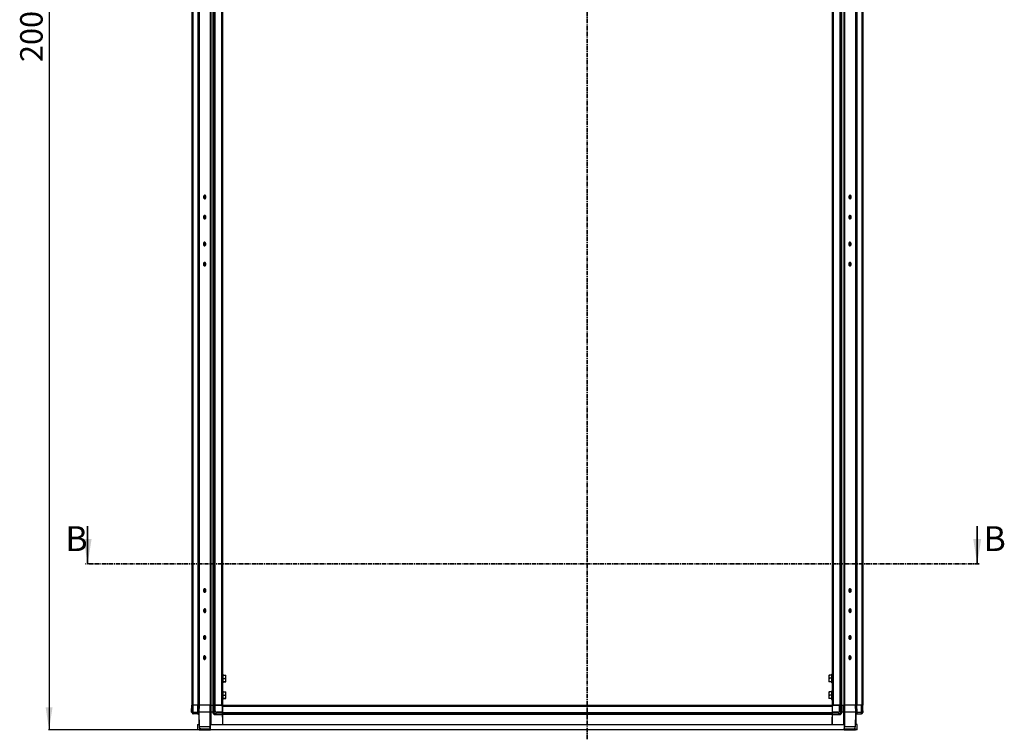
# Model space of a CAD drawing. Units: millimetres. Extents: x -3140 to 3439, y -2690 to 3214.
# Drawn here: x -1885 to -418, y -718 to 343 of the extents above; entities that cross this region are included whole.
import ezdxf

# ---------------------------------------------------------------- set-up
doc = ezdxf.new("R2010")
doc.units = ezdxf.units.MM
doc.linetypes.add('CENTER', pattern=[10.16, 6.35, -1.27, 1.27, -1.27])
doc.layers.add('OSNOVA', color=5, linetype='Continuous')
doc.styles.add('SLDTEXTSTYLE0', font='TXT', dxfattribs={"width": 0.7})
doc.dimstyles.new('SLDDIMSTYLE1', dxfattribs={"dimtxt": 33.5, "dimasz": 33.5, "dimexe": 0, "dimexo": 0.0625, "dimgap": 8.375, "dimtad": 2, "dimdec": 0, "dimrnd": 1e-09, "dimzin": 12, "dimdsep": 46, "dimtxsty": 'SLDTEXTSTYLE0', "dimsah": 1, "dimcen": 0.09, "dimadec": 0, "dimazin": 3, "dimtfac": 1, "dimtdec": 3, "dimtofl": 0, "dimtmove": 0, "dimatfit": 3, "dimfxl": 0, "dimfrac": 2, "dimtolj": 1, "dimtzin": 12, "dimarcsym": 0})

# ---------------------------------------------------------------- blocks, each defined once
blk = doc.blocks.new('_D_2')
at = {"layer": 'OSNOVA'}
for p, q in [((-1599.6, 1288.5), (-1842.1, 1288.5)), ((-1841.1, 1288.5), (-1841.1, -714.3)), ((-1600.5, -714.3), (-1842.1, -714.3))]:
    blk.add_line(p, q, dxfattribs=at)
for points in [[(-1841.1, 1288.5), (-1846.2, 1255), (-1835.9, 1255)], [(-1841.1, -714.3), (-1835.9, -680.8), (-1846.2, -680.8)]]:
    blk.add_solid(points, dxfattribs=at)
at = {"layer": 'OSNOVA', "insert": (-1884.2, 280.1), "char_height": 33.5, "attachment_point": 1, "rotation": 90, "style": 'SLDTEXTSTYLE0'}
blk.add_mtext('2003', dxfattribs=at)

msp = doc.modelspace()

# ---------------------------------------------------------------- linework, layer by layer
at = {"color": 7, "linetype": 'CENTER', "lineweight": 35}
for p, q in [((-1039.643, 1401.449), (-1039.643, -787.888)), ((-455.276, -467.364), (-1786.657, -467.364))]:
    msp.add_line(p, q, dxfattribs=at)
at = {"color": 7, "linetype": 'Continuous', "lineweight": 25}
for p, q in [((-1628.55, 1251.582), (-1628.55, -677.418)), ((-1626.91, 1251.582), (-1626.91, -677.418)), ((-1619.35, 1251.582), (-1619.35, -677.418)), ((-1618.05, 1251.582), (-1618.05, -677.418)), ((-1617.623, 1251.582), (-1617.623, -677.418)), ((-1600.876, 1251.582), (-1600.876, -677.418)), ((-1599.847, 1251.582), (-1599.847, -677.418)), ((-1596.85, 1251.582), (-1596.85, -677.418)), ((-1595.55, 1251.582), (-1595.55, -677.418)), ((-1593.91, 1251.582), (-1593.91, -677.418)), ((-1584.19, 1251.582), (-1584.19, -677.418)), ((-1582.55, 1251.582), (-1582.55, -677.418)), ((-674.55, 1251.582), (-674.55, -677.418)), ((-672.91, 1251.582), (-672.91, -677.418)), ((-663.19, 1251.582), (-663.19, -677.418)), ((-661.55, 1251.582), (-661.55, -677.418)), ((-660.25, 1251.582), (-660.25, -677.418)), ((-657.253, 1251.582), (-657.253, -677.418)), ((-656.223, 1251.582), (-656.223, -677.418)), ((-639.476, 1251.582), (-639.476, -677.418)), ((-639.05, 1251.582), (-639.05, -677.418)), ((-637.75, 1251.582), (-637.75, -677.418)), ((-630.19, 1251.582), (-630.19, -677.418)), ((-628.55, 1251.582), (-628.55, -677.418)), ((-1610.023, 79.832), (-1607.416, 79.832)), ((-649.684, 79.832), (-647.076, 79.832)), ((-1610.023, -20.168), (-1607.416, -20.168)), ((-649.684, -20.168), (-647.076, -20.168)), ((-1607.557, -505.668), (-1609.881, -505.668)), ((-647.218, -505.668), (-649.542, -505.668)), ((-1607.557, -605.668), (-1609.881, -605.668)), ((-647.218, -605.668), (-649.542, -605.668)), ((-1581.55, -632.874), (-1577.996, -632.874)), ((-1581.55, -637.829), (-1577.996, -637.829)), ((-1577.996, -642.873), (-1581.55, -642.873)), ((-1581.55, -642.963), (-1577.996, -642.963)), ((-1577.55, -635.352), (-1577.996, -632.874)), ((-1577.996, -632.874), (-1577.55, -632.919)), ((-1577.996, -637.829), (-1577.55, -635.352)), ((-1577.55, -640.351), (-1577.996, -637.829)), ((-1577.996, -642.873), (-1577.55, -640.351)), ((-1577.55, -642.918), (-1577.996, -642.873)), ((-1577.996, -642.963), (-1577.55, -642.918)), ((-1577.55, -635.352), (-1577.55, -632.919)), ((-1577.55, -640.351), (-1577.55, -635.352)), ((-1577.55, -642.918), (-1577.55, -640.351)), ((-679.103, -632.805), (-679.55, -635.244)), ((-679.55, -632.923), (-679.103, -632.805)), ((-679.547, -632.914), (-679.55, -632.918)), ((-679.55, -632.923), (-679.55, -635.244)), ((-679.55, -635.244), (-679.55, -640.24)), ((-679.55, -635.244), (-679.103, -637.683)), ((-679.103, -637.683), (-679.55, -640.24)), ((-679.55, -640.24), (-679.103, -642.797)), ((-679.55, -640.24), (-679.55, -642.914)), ((-679.103, -642.797), (-679.55, -642.914)), ((-679.55, -642.914), (-679.519, -642.922)), ((-679.55, -642.918), (-679.547, -642.923)), ((-675.55, -632.805), (-679.103, -632.805)), ((-675.55, -637.683), (-679.103, -637.683)), ((-675.55, -642.797), (-679.103, -642.797)), ((-674.55, -632.158), (-674.55, -632.123)), ((-1581.55, -657.874), (-1577.996, -657.874)), ((-1577.55, -660.352), (-1577.996, -657.874)), ((-1577.996, -657.874), (-1577.55, -657.919)), ((-1577.55, -660.352), (-1577.55, -657.919)), ((-679.103, -657.805), (-679.55, -660.244)), ((-679.55, -657.923), (-679.103, -657.805)), ((-679.547, -657.914), (-679.55, -657.918)), ((-679.55, -657.923), (-679.55, -660.244)), ((-675.55, -657.805), (-679.103, -657.805)), ((-674.55, -657.158), (-674.55, -657.123)), ((-1581.55, -662.829), (-1577.996, -662.829)), ((-1577.996, -667.873), (-1581.55, -667.873)), ((-1581.55, -667.963), (-1577.996, -667.963)), ((-1577.996, -662.829), (-1577.55, -660.352)), ((-1577.55, -665.351), (-1577.996, -662.829)), ((-1577.996, -667.873), (-1577.55, -665.351)), ((-1577.55, -667.918), (-1577.996, -667.873)), ((-1577.996, -667.963), (-1577.55, -667.918)), ((-1577.55, -665.351), (-1577.55, -660.352)), ((-1577.55, -667.918), (-1577.55, -665.351)), ((-679.55, -660.244), (-679.55, -665.24)), ((-679.55, -660.244), (-679.103, -662.683)), ((-679.103, -662.683), (-679.55, -665.24)), ((-679.55, -665.24), (-679.103, -667.797)), ((-679.55, -665.24), (-679.55, -667.914)), ((-679.103, -667.797), (-679.55, -667.914)), ((-679.55, -667.914), (-679.519, -667.922)), ((-679.55, -667.918), (-679.547, -667.923)), ((-675.55, -662.683), (-679.103, -662.683)), ((-675.55, -667.797), (-679.103, -667.797)), ((-1628.644, -688.199), (-1628.63, -686.596)), ((-1628.642, -688.297), (-1628.644, -688.199)), ((-1626.542, -690.416), (-1628.642, -688.297)), ((-1628.63, -686.596), (-1628.55, -677.418)), ((-1628.63, -686.596), (-1628.626, -686.192)), ((-1628.626, -686.192), (-1626.45, -688.387)), ((-1626.91, -677.418), (-1628.55, -677.418)), ((-1628.55, -688.391), (-1628.55, -688.778)), ((-1628.55, -688.778), (-1626.91, -690.418)), ((-1626.91, -677.418), (-1626.688, -677.418)), ((-1626.547, -677.418), (-1626.688, -677.418)), ((-1626.35, -677.418), (-1626.547, -677.418)), ((-1626.45, -688.387), (-1626.444, -688.246)), ((-1626.444, -688.194), (-1626.35, -677.418)), ((-1626.444, -688.199), (-1626.444, -688.194)), ((-1626.444, -688.199), (-1619.289, -688.199)), ((-1626.444, -688.238), (-1626.444, -688.199)), ((-1626.444, -690.418), (-1626.444, -688.246)), ((-1619.2, -677.418), (-1626.35, -677.418)), ((-1619.29, -688.231), (-1619.289, -688.199)), ((-1619.289, -688.199), (-1619.195, -677.418)), ((-1618.05, -677.418), (-1619.2, -677.418)), ((-1618.043, -689.066), (-1618.19, -688.918)), ((-1617.955, -677.418), (-1618.05, -688.238)), ((-1617.623, -677.418), (-1618.05, -677.418)), ((-1618.05, -688.238), (-1617.892, -706.318)), ((-1617.623, -677.418), (-1617.463, -677.418)), ((-1617.135, -677.418), (-1617.55, -677.418)), ((-1617.23, -688.238), (-1617.135, -677.418)), ((-1617.038, -710.143), (-1617.23, -688.238)), ((-1601.47, -688.238), (-1617.23, -688.238)), ((-1601.431, -677.418), (-1617.135, -677.418)), ((-1601.431, -677.418), (-1601.47, -688.238)), ((-1601.47, -688.238), (-1601.391, -710.143)), ((-1601.036, -677.418), (-1601.431, -677.418)), ((-1601.036, -677.418), (-1600.876, -677.418)), ((-1599.847, -677.418), (-1600.876, -677.418)), ((-1599.847, -677.418), (-1596.85, -677.418)), ((-1599.49, -688.238), (-1599.451, -677.418)), ((-1597.034, -688.238), (-1599.49, -688.238)), ((-1596.94, -677.418), (-1597.034, -688.199)), ((-1597.034, -688.238), (-1597.034, -688.199)), ((-1595.7, -677.418), (-1596.85, -677.418)), ((-1595.794, -688.194), (-1595.7, -677.418)), ((-1595.794, -688.194), (-1595.794, -688.199)), ((-1595.794, -688.199), (-1595.794, -688.238)), ((-1595.794, -688.238), (-1595.794, -688.246)), ((-1595.787, -688.387), (-1593.612, -686.173)), ((-1595.691, -677.418), (-1595.7, -677.418)), ((-1595.691, -677.418), (-1595.55, -677.418)), ((-1593.91, -677.418), (-1595.55, -677.418)), ((-1593.91, -677.418), (-1584.19, -677.418)), ((-1593.612, -686.173), (-1593.58, -686.58)), ((-1593.58, -686.58), (-1593.5, -677.418)), ((-1591.464, -688.277), (-1593.566, -690.416)), ((-1584.707, -677.418), (-1593.5, -677.418)), ((-1592.146, -688.199), (-1591.464, -688.277)), ((-1592.146, -688.199), (-1582.613, -688.199)), ((-1582.612, -688.238), (-1587.013, -688.238)), ((-1582.689, -679.418), (-1584.707, -677.418)), ((-1582.55, -677.418), (-1584.19, -677.418)), ((-1582.689, -679.418), (-1582.707, -677.418)), ((-1582.698, -678.418), (-1582.55, -678.418)), ((-1582.613, -688.199), (-1582.689, -679.418)), ((-1582.613, -688.199), (-1582.612, -688.238)), ((-1582.593, -690.418), (-1582.613, -688.199)), ((-1582.55, -677.418), (-674.55, -677.418)), ((-1582.55, -679.059), (-1582.55, -677.418)), ((-1582.55, -679.059), (-674.55, -679.059)), ((-1582.55, -679.059), (-1582.55, -688.778)), ((-1582.55, -688.778), (-674.55, -688.778)), ((-1582.55, -690.418), (-1582.55, -688.778)), ((-672.91, -677.418), (-674.55, -677.418)), ((-674.55, -677.418), (-674.55, -679.059)), ((-674.4, -678.318), (-674.55, -678.318)), ((-674.55, -679.059), (-674.55, -688.778)), ((-674.55, -688.778), (-674.55, -690.418)), ((-674.487, -688.218), (-674.506, -690.418)), ((-674.41, -679.418), (-674.487, -688.199)), ((-674.487, -688.199), (-664.889, -688.199)), ((-674.487, -688.199), (-674.487, -688.218)), ((-674.41, -679.418), (-672.393, -677.418)), ((-674.393, -677.418), (-674.41, -679.418)), ((-672.91, -677.418), (-663.19, -677.418)), ((-663.6, -677.418), (-672.393, -677.418)), ((-665.644, -688.297), (-664.889, -688.199)), ((-663.543, -690.416), (-665.644, -688.297)), ((-663.52, -686.596), (-663.6, -677.418)), ((-663.52, -686.596), (-663.488, -686.192)), ((-663.488, -686.192), (-661.312, -688.387)), ((-661.55, -677.418), (-663.19, -677.418)), ((-661.409, -677.418), (-661.55, -677.418)), ((-661.4, -677.418), (-661.409, -677.418)), ((-661.306, -688.194), (-661.4, -677.418)), ((-660.25, -677.418), (-661.4, -677.418)), ((-661.312, -688.387), (-661.306, -688.246)), ((-661.306, -688.199), (-661.306, -688.194)), ((-660.25, -677.418), (-657.253, -677.418)), ((-660.16, -677.418), (-660.066, -688.199)), ((-660.066, -688.238), (-660.066, -688.199)), ((-657.609, -688.238), (-660.066, -688.238)), ((-657.649, -677.418), (-657.609, -688.238)), ((-656.223, -677.418), (-657.253, -677.418)), ((-656.223, -677.418), (-656.063, -677.418)), ((-655.669, -677.418), (-656.063, -677.418)), ((-655.709, -710.143), (-655.63, -688.238)), ((-655.63, -688.238), (-655.669, -677.418)), ((-639.964, -677.418), (-655.669, -677.418)), ((-639.87, -688.238), (-655.63, -688.238)), ((-639.87, -688.238), (-640.061, -710.143)), ((-639.964, -677.418), (-639.87, -688.238)), ((-639.636, -677.418), (-639.964, -677.418)), ((-639.636, -677.418), (-639.476, -677.418)), ((-639.05, -677.418), (-639.476, -677.418)), ((-639.208, -706.318), (-639.05, -688.238)), ((-639.05, -688.238), (-639.144, -677.418)), ((-638.91, -688.918), (-639.057, -689.066)), ((-637.9, -677.418), (-639.05, -677.418)), ((-637.904, -677.418), (-637.81, -688.199)), ((-630.75, -677.418), (-637.9, -677.418)), ((-637.81, -688.199), (-637.81, -688.231)), ((-637.81, -688.199), (-630.656, -688.199)), ((-630.656, -688.194), (-630.75, -677.418)), ((-630.553, -677.418), (-630.75, -677.418)), ((-630.656, -688.194), (-630.656, -688.199)), ((-630.656, -688.218), (-630.656, -688.199)), ((-630.656, -688.238), (-630.656, -688.218)), ((-630.656, -688.238), (-630.656, -688.246)), ((-630.656, -690.418), (-630.656, -688.246)), ((-630.649, -688.387), (-628.474, -686.173)), ((-628.456, -688.277), (-630.559, -690.416)), ((-630.553, -677.418), (-630.412, -677.418)), ((-630.412, -677.418), (-630.19, -677.418)), ((-628.55, -677.418), (-630.19, -677.418)), ((-630.19, -690.418), (-628.55, -688.778)), ((-628.47, -686.58), (-628.55, -677.418)), ((-628.55, -688.391), (-628.457, -688.297)), ((-628.55, -688.372), (-628.55, -688.778)), ((-628.474, -686.173), (-628.47, -686.58)), ((-628.47, -686.58), (-628.456, -688.199)), ((-628.456, -688.199), (-628.456, -688.277)), ((-1626.91, -690.418), (-1626.444, -690.418)), ((-1619.26, -690.418), (-1626.444, -690.418)), ((-1619.35, -690.418), (-1618.05, -691.718)), ((-1618.05, -691.718), (-1618.05, -706.318)), ((-1593.566, -690.416), (-1593.594, -690.416)), ((-1593.594, -690.418), (-1593.594, -690.416)), ((-1593.594, -690.418), (-1582.593, -690.418)), ((-1593.594, -691.648), (-1582.583, -691.648)), ((-1582.55, -695.418), (-1582.645, -706.318)), ((-1582.583, -691.648), (-1582.593, -690.418)), ((-1582.55, -695.418), (-1582.583, -691.648)), ((-1582.55, -690.418), (-674.55, -690.418)), ((-1582.55, -691.718), (-1582.55, -690.418)), ((-674.55, -691.718), (-1582.55, -691.718)), ((-1582.55, -691.718), (-1582.55, -706.318)), ((-674.55, -690.418), (-674.55, -691.718)), ((-674.517, -691.648), (-674.55, -695.418)), ((-674.55, -691.718), (-674.55, -706.318)), ((-674.455, -706.318), (-674.55, -695.418)), ((-674.506, -690.418), (-674.517, -691.648)), ((-674.517, -691.648), (-663.506, -691.648)), ((-674.506, -690.418), (-663.506, -690.418)), ((-663.506, -690.416), (-663.543, -690.416)), ((-663.506, -690.418), (-663.506, -690.416)), ((-639.05, -691.718), (-637.75, -690.418)), ((-639.05, -691.718), (-639.05, -706.318)), ((-637.84, -690.418), (-630.656, -690.418)), ((-630.19, -690.418), (-630.656, -690.418)), ((-1620, -706.318), (-1620, -714.318)), ((-1620, -706.318), (-1617.633, -706.318)), ((-1617.6, -714.318), (-1620, -714.318)), ((-1617.6, -712.918), (-1617.6, -714.318)), ((-1617.6, -712.918), (-1601.4, -712.918)), ((-1617.6, -714.318), (-1601.4, -714.318)), ((-1601.391, -710.143), (-1617.038, -710.143)), ((-1616.2, -712.382), (-1616.2, -712.918)), ((-1601.4, -712.918), (-1600.5, -712.918)), ((-1601.4, -712.918), (-1601.4, -714.318)), ((-1601.4, -714.318), (-1600.5, -714.318)), ((-1600.5, -706.318), (-656.5, -706.318)), ((-1600.5, -714.318), (-1600.5, -706.318)), ((-656.5, -714.318), (-1600.5, -714.318)), ((-656.5, -706.318), (-656.5, -714.318)), ((-656.5, -712.918), (-655.6, -712.918)), ((-656.5, -714.318), (-655.6, -714.318)), ((-640.061, -710.143), (-655.709, -710.143)), ((-655.6, -712.918), (-655.6, -714.318)), ((-655.6, -712.918), (-639.4, -712.918)), ((-655.6, -714.318), (-639.4, -714.318)), ((-640.8, -712.918), (-640.8, -712.329)), ((-637, -706.318), (-639.466, -706.318)), ((-639.4, -712.918), (-639.4, -714.318)), ((-637, -714.318), (-639.4, -714.318)), ((-637, -714.318), (-637, -706.318))]:
    msp.add_line(p, q, dxfattribs=at)
at = {"color": 7, "linetype": 'Continuous', "lineweight": 35}
for p, q in [((-1783.657, -411.124), (-1783.657, -467.364)), ((-458.276, -411.124), (-458.276, -467.364))]:
    msp.add_line(p, q, dxfattribs=at)
at = {"color": 8, "linetype": 'Continuous', "lineweight": 25}
for p, q in [((-1599.425, -706.318), (-1599.49, -688.238)), ((-657.609, -688.238), (-657.675, -706.318))]:
    msp.add_line(p, q, dxfattribs=at)
at = {"color": 7, "linetype": 'Continuous', "lineweight": 25, "flags": 128}
for points in [[(-1611.159, 79.082), (-1611.03, 78.106), (-1610.661, 77.263), (-1610.101, 76.665), (-1609.426, 76.393), (-1608.727, 76.485), (-1608.099, 76.927), (-1607.626, 77.66), (-1607.373, 78.585), (-1607.373, 79.578), (-1607.626, 80.503), (-1608.099, 81.236), (-1608.727, 81.678), (-1609.426, 81.77), (-1610.101, 81.498), (-1610.661, 80.9), (-1611.03, 80.057), (-1611.159, 79.082)], [(-649.759, 79.082), (-649.63, 78.106), (-649.261, 77.263), (-648.701, 76.665), (-648.026, 76.393), (-647.327, 76.485), (-646.699, 76.927), (-646.226, 77.66), (-645.973, 78.585), (-645.973, 79.578), (-646.226, 80.503), (-646.699, 81.236), (-647.327, 81.678), (-648.026, 81.77), (-648.701, 81.498), (-649.261, 80.9), (-649.63, 80.057), (-649.759, 79.082)], [(-1611.159, 49.082), (-1611.03, 48.106), (-1610.661, 47.263), (-1610.101, 46.665), (-1609.426, 46.393), (-1608.727, 46.485), (-1608.099, 46.927), (-1607.626, 47.66), (-1607.373, 48.585), (-1607.373, 49.578), (-1607.626, 50.503), (-1608.099, 51.236), (-1608.727, 51.678), (-1609.426, 51.77), (-1610.101, 51.498), (-1610.661, 50.9), (-1611.03, 50.057), (-1611.159, 49.082)], [(-649.759, 49.082), (-649.63, 48.106), (-649.261, 47.263), (-648.701, 46.665), (-648.026, 46.393), (-647.327, 46.485), (-646.699, 46.927), (-646.226, 47.66), (-645.973, 48.585), (-645.973, 49.578), (-646.226, 50.503), (-646.699, 51.236), (-647.327, 51.678), (-648.026, 51.77), (-648.701, 51.498), (-649.261, 50.9), (-649.63, 50.057), (-649.759, 49.082)], [(-1607.341, 9.082), (-1607.469, 10.057), (-1607.839, 10.9), (-1608.399, 11.498), (-1609.074, 11.77), (-1609.772, 11.678), (-1610.4, 11.236), (-1610.873, 10.503), (-1611.126, 9.578), (-1611.126, 8.585), (-1610.873, 7.66), (-1610.4, 6.927), (-1609.772, 6.485), (-1609.074, 6.393), (-1608.399, 6.665), (-1607.839, 7.263), (-1607.469, 8.106), (-1607.341, 9.082)], [(-645.941, 9.082), (-646.069, 10.057), (-646.439, 10.9), (-646.999, 11.498), (-647.674, 11.77), (-648.372, 11.678), (-649, 11.236), (-649.473, 10.503), (-649.726, 9.578), (-649.726, 8.585), (-649.473, 7.66), (-649, 6.927), (-648.372, 6.485), (-647.674, 6.393), (-646.999, 6.665), (-646.439, 7.263), (-646.069, 8.106), (-645.941, 9.082)], [(-1607.341, -20.918), (-1607.469, -19.943), (-1607.839, -19.1), (-1608.399, -18.502), (-1609.074, -18.23), (-1609.772, -18.322), (-1610.4, -18.764), (-1610.873, -19.497), (-1611.126, -20.422), (-1611.126, -21.415), (-1610.873, -22.34), (-1610.4, -23.073), (-1609.772, -23.515), (-1609.074, -23.607), (-1608.399, -23.335), (-1607.839, -22.737), (-1607.469, -21.894), (-1607.341, -20.918)], [(-645.941, -20.918), (-646.069, -19.943), (-646.439, -19.1), (-646.999, -18.502), (-647.674, -18.23), (-648.372, -18.322), (-649, -18.764), (-649.473, -19.497), (-649.726, -20.422), (-649.726, -21.415), (-649.473, -22.34), (-649, -23.073), (-648.372, -23.515), (-647.674, -23.607), (-646.999, -23.335), (-646.439, -22.737), (-646.069, -21.894), (-645.941, -20.918)], [(-1611.159, -506.918), (-1611.03, -507.894), (-1610.661, -508.737), (-1610.101, -509.335), (-1609.426, -509.607), (-1608.727, -509.515), (-1608.099, -509.073), (-1607.626, -508.34), (-1607.373, -507.415), (-1607.373, -506.422), (-1607.626, -505.497), (-1608.099, -504.764), (-1608.727, -504.322), (-1609.426, -504.23), (-1610.101, -504.502), (-1610.661, -505.1), (-1611.03, -505.943), (-1611.159, -506.918)], [(-649.759, -506.918), (-649.63, -507.894), (-649.261, -508.737), (-648.701, -509.335), (-648.026, -509.607), (-647.327, -509.515), (-646.699, -509.073), (-646.226, -508.34), (-645.973, -507.415), (-645.973, -506.422), (-646.226, -505.497), (-646.699, -504.764), (-647.327, -504.322), (-648.026, -504.23), (-648.701, -504.502), (-649.261, -505.1), (-649.63, -505.943), (-649.759, -506.918)], [(-1611.159, -536.918), (-1611.03, -537.894), (-1610.661, -538.737), (-1610.101, -539.335), (-1609.426, -539.607), (-1608.727, -539.515), (-1608.099, -539.073), (-1607.626, -538.34), (-1607.373, -537.415), (-1607.373, -536.422), (-1607.626, -535.497), (-1608.099, -534.764), (-1608.727, -534.322), (-1609.426, -534.23), (-1610.101, -534.502), (-1610.661, -535.1), (-1611.03, -535.943), (-1611.159, -536.918)], [(-649.759, -536.918), (-649.63, -537.894), (-649.261, -538.737), (-648.701, -539.335), (-648.026, -539.607), (-647.327, -539.515), (-646.699, -539.073), (-646.226, -538.34), (-645.973, -537.415), (-645.973, -536.422), (-646.226, -535.497), (-646.699, -534.764), (-647.327, -534.322), (-648.026, -534.23), (-648.701, -534.502), (-649.261, -535.1), (-649.63, -535.943), (-649.759, -536.918)], [(-1607.341, -576.918), (-1607.469, -575.943), (-1607.839, -575.1), (-1608.399, -574.502), (-1609.074, -574.23), (-1609.772, -574.322), (-1610.4, -574.764), (-1610.873, -575.497), (-1611.126, -576.422), (-1611.126, -577.415), (-1610.873, -578.34), (-1610.4, -579.073), (-1609.772, -579.515), (-1609.074, -579.607), (-1608.399, -579.335), (-1607.839, -578.737), (-1607.469, -577.894), (-1607.341, -576.918)], [(-645.941, -576.918), (-646.069, -575.943), (-646.439, -575.1), (-646.999, -574.502), (-647.674, -574.23), (-648.372, -574.322), (-649, -574.764), (-649.473, -575.497), (-649.726, -576.422), (-649.726, -577.415), (-649.473, -578.34), (-649, -579.073), (-648.372, -579.515), (-647.674, -579.607), (-646.999, -579.335), (-646.439, -578.737), (-646.069, -577.894), (-645.941, -576.918)], [(-1607.341, -606.918), (-1607.469, -605.943), (-1607.839, -605.1), (-1608.399, -604.502), (-1609.074, -604.23), (-1609.772, -604.322), (-1610.4, -604.764), (-1610.873, -605.497), (-1611.126, -606.422), (-1611.126, -607.415), (-1610.873, -608.34), (-1610.4, -609.073), (-1609.772, -609.515), (-1609.074, -609.607), (-1608.399, -609.335), (-1607.839, -608.737), (-1607.469, -607.894), (-1607.341, -606.918)], [(-645.941, -606.918), (-646.069, -605.943), (-646.439, -605.1), (-646.999, -604.502), (-647.674, -604.23), (-648.372, -604.322), (-649, -604.764), (-649.473, -605.497), (-649.726, -606.422), (-649.726, -607.415), (-649.473, -608.34), (-649, -609.073), (-648.372, -609.515), (-647.674, -609.607), (-646.999, -609.335), (-646.439, -608.737), (-646.069, -607.894), (-645.941, -606.918)]]:
    msp.add_lwpolyline(points, dxfattribs=at)
at = {"color": 7, "linetype": 'Continuous', "lineweight": 25}
for centre, radius, start, end in [((-1607.444, 79.334), 2.666, 118.58095, 185.427862), ((-1607.444, 78.829), 2.666, 174.572138, 241.419049), ((-649.951, 79.082), 3.032, 301.195856, 58.804144), ((-1607.444, 49.334), 2.666, 118.580959, 185.427861), ((-1607.444, 48.829), 2.666, 174.57214, 241.419039), ((-649.951, 49.082), 3.032, 301.195638, 58.804364), ((-1607.444, 9.334), 2.666, 118.581186, 185.427833), ((-1607.444, 8.829), 2.666, 174.572167, 241.418815), ((-649.951, 9.082), 3.032, 301.195758, 58.804243), ((-1607.444, -20.666), 2.666, 118.58098, 185.427858), ((-1607.444, -21.171), 2.666, 174.572189, 241.41863), ((-649.951, -20.918), 3.032, 301.195856, 58.804144), ((-1607.444, -506.666), 2.666, 118.58107, 185.427847), ((-1607.444, -507.171), 2.666, 174.572153, 241.41893), ((-649.951, -506.918), 3.032, 301.195848, 58.804153), ((-1607.444, -536.666), 2.666, 118.581079, 185.427846), ((-1607.444, -537.171), 2.666, 174.572154, 241.418921), ((-649.951, -536.918), 3.032, 301.19585, 58.80415), ((-1607.444, -576.666), 2.666, 118.581083, 185.427846), ((-1607.444, -577.171), 2.666, 174.572154, 241.418918), ((-649.951, -576.918), 3.032, 301.195852, 58.804148), ((-1607.444, -606.666), 2.666, 118.581076, 185.427846), ((-1607.444, -607.171), 2.666, 174.572154, 241.418923), ((-649.951, -606.918), 3.032, 301.195851, 58.804149), ((-1582.05, -632.118), 0.5, 360, 180), ((-1582.05, -643.718), 0.5, 180, 0), ((-675.05, -632.118), 0.5, 360, 180), ((-675.05, -643.718), 0.5, 180, 0), ((-1582.05, -657.118), 0.5, 360, 180), ((-675.05, -657.118), 0.5, 360, 180), ((-1582.05, -668.718), 0.5, 180, 0), ((-675.05, -668.718), 0.5, 180, 0), ((-1628.644, -688.218), 2.2, 359.292891, 359.5), ((-1618.669, -652.674), 35.531, 269.000202, 270.999797), ((-1596.414, -652.674), 35.531, 269.000202, 270.999798), ((-1593.594, -688.218), 2.2, 179.5, 180), ((-1593.594, -688.218), 2.2, 180, 180.5), ((-1593.594, -688.218), 2.2, 180.707109, 270), ((-663.506, -688.218), 2.2, 270, 359.292891), ((-663.506, -688.218), 2.2, 359.5, 0.5), ((-660.686, -652.674), 35.531, 269.000201, 270.999798), ((-663.506, -688.218), 2.2, 359.292891, 359.5), ((-638.43, -652.674), 35.531, 269.000202, 270.999798), ((-630.656, -688.218), 0.0192, 270, 90), ((-1626.444, -688.218), 2.2, 267.448234, 270), ((-630.656, -688.218), 2.2, 270, 272.531359), ((-642.041, -710.118), 2.8, 270, 296.310298)]:
    msp.add_arc(centre, radius, start, end, dxfattribs=at)
at = {"color": 8, "linetype": 'Continuous', "lineweight": 25}
for centre, radius, start, end in [((-1617.813, -571.139), 139.006, 270.090517, 270.319312), ((-1600.536, -529.163), 180.982, 269.729555, 270.011596), ((-656.548, -533.487), 176.658, 270.015562, 270.272074), ((-639.286, -571.139), 139.006, 269.680688, 269.909483)]:
    msp.add_arc(centre, radius, start, end, dxfattribs=at)
at = {"color": 7, "linetype": 'Continuous', "lineweight": 25}
for centre, major_axis, ratio, start_param, end_param in [((-1627.544, -814.256), (0, 178.272), 0.0087262, 0.69573817, 0.76934854), ((-1627.544, -814.256), (0, 178.272), 0.0087262, 5.49782522, 5.58744714), ((-1594.694, -814.256), (0, 178.272), 0.0087262, 0.69573817, 0.78536009), ((-1594.694, -814.256), (0, 178.272), 0.0087262, 5.51398994, 5.58744714), ((-1589.388, -684.034), (3.647, 3.679), 0.57904451, 2.73582063, 3.47228724), ((-1330.498, -688.218), (358.096, 1.549), 0.00436318, 2.36930366, 2.38728606), ((-926.601, -688.218), (356.53, -1.556), 0.00436335, 0.74965633, 0.78537912), ((-667.712, -684.071), (3.653, -3.653), 0.58070194, 5.97034794, 6.68699982), ((-662.406, -814.256), (0, 178.272), 0.0087262, 0.69573817, 0.76934854), ((-662.406, -814.256), (0, 178.272), 0.0087262, 5.49782522, 5.58744714), ((-629.556, -814.256), (0, 178.272), 0.0087262, 0.69573817, 0.78536009), ((-629.556, -814.256), (0, 178.272), 0.0087262, 5.51398994, 5.58744714), ((-1330.498, -688.218), (358.096, 1.549), 0.00436318, 3.88724909, 3.93137335), ((-926.601, -688.218), (356.53, -1.556), 0.00436335, 5.4977681, 5.54225529)]:
    msp.add_ellipse(centre, major_axis=major_axis, ratio=ratio, start_param=start_param, end_param=end_param, dxfattribs=at)
for points, knots in [([(-1581.55, -643.692), (-1581.55, -643.699), (-1581.55, -643.727), (-1581.55, -643.527), (-1581.55, -643.095), (-1581.55, -642.252), (-1581.55, -640.809), (-1581.55, -639.018), (-1581.55, -637.497), (-1581.55, -636.319), (-1581.55, -635.213), (-1581.55, -633.924), (-1581.55, -633.274), (-1581.55, -632.851)], [0, 0, 0, 0, 0.02695157, 0.10545633, 0.18396108, 0.26083448, 0.40363755, 0.54644062, 0.62331402, 0.70181878, 0.78032353, 0.85719693, 1, 1, 1, 1]), ([(-675.55, -632.123), (-675.55, -632.171), (-675.55, -632.244), (-675.55, -632.912), (-675.55, -633.622), (-675.55, -634.52), (-675.55, -635.839), (-675.55, -636.956), (-675.55, -637.682)], [0, 0, 0, 0, 0.23945684, 0.36836066, 0.5, 0.63163934, 0.76054316, 1, 1, 1, 1]), ([(-675.55, -637.682), (-675.55, -638.414), (-675.55, -639.54), (-675.55, -640.919), (-675.55, -641.878), (-675.55, -642.664), (-675.55, -643.442), (-675.55, -643.606), (-675.55, -643.714)], [0, 0, 0, 0, 0.23945684, 0.36836066, 0.5, 0.63163934, 0.76054316, 1, 1, 1, 1]), ([(-1581.55, -668.692), (-1581.55, -668.699), (-1581.55, -668.727), (-1581.55, -668.527), (-1581.55, -668.095), (-1581.55, -667.252), (-1581.55, -665.809), (-1581.55, -664.018), (-1581.55, -662.497), (-1581.55, -661.319), (-1581.55, -660.213), (-1581.55, -658.924), (-1581.55, -658.274), (-1581.55, -657.851)], [0, 0, 0, 0, 0.02695157, 0.10545633, 0.18396108, 0.26083448, 0.40363755, 0.54644062, 0.62331402, 0.70181878, 0.78032353, 0.85719693, 1, 1, 1, 1]), ([(-675.55, -657.123), (-675.55, -657.171), (-675.55, -657.244), (-675.55, -657.912), (-675.55, -658.622), (-675.55, -659.52), (-675.55, -660.839), (-675.55, -661.956), (-675.55, -662.682)], [0, 0, 0, 0, 0.23945684, 0.36836066, 0.5, 0.63163934, 0.76054316, 1, 1, 1, 1]), ([(-675.55, -662.682), (-675.55, -663.414), (-675.55, -664.54), (-675.55, -665.919), (-675.55, -666.878), (-675.55, -667.664), (-675.55, -668.442), (-675.55, -668.606), (-675.55, -668.714)], [0, 0, 0, 0, 0.23945684, 0.36836066, 0.5, 0.63163934, 0.76054316, 1, 1, 1, 1]), ([(-1626.45, -688.387), (-1626.474, -688.631), (-1626.521, -689.117), (-1626.577, -689.741), (-1626.578, -690.195), (-1626.547, -690.395), (-1626.543, -690.411), (-1626.542, -690.416)], [0, 0, 0, 0, 0.225301073, 0.450599308, 0.674784318, 0.898706427, 1, 1, 1, 1]), ([(-1626.444, -688.238), (-1626.446, -688.237), (-1626.45, -688.237), (-1626.456, -688.234), (-1626.46, -688.229), (-1626.463, -688.223), (-1626.463, -688.216), (-1626.461, -688.21), (-1626.458, -688.205), (-1626.452, -688.201), (-1626.447, -688.199), (-1626.445, -688.199), (-1626.444, -688.199)], [0, 0, 0, 0, 0.10737245, 0.2147449, 0.32211735, 0.4294898, 0.53686225, 0.6442347, 0.75160715, 0.8589796, 0.96635205, 1, 1, 1, 1]), ([(-1619.26, -690.418), (-1619.26, -690.389), (-1619.261, -690.343), (-1619.265, -690.069), (-1619.269, -689.732), (-1619.276, -689.281), (-1619.283, -688.741), (-1619.287, -688.409), (-1619.29, -688.231)], [0, 0, 0, 0, 0.24257, 0.36950016, 0.49982611, 0.71029683, 0.84534855, 1, 1, 1, 1]), ([(-1618.05, -688.238), (-1618.056, -688.238), (-1618.067, -688.237), (-1618.174, -688.235), (-1618.331, -688.234), (-1618.517, -688.233), (-1618.684, -688.232), (-1618.949, -688.231), (-1619.169, -688.231), (-1619.29, -688.231)], [0, 0, 0, 0, 0.14082447, 0.27398949, 0.49972707, 0.55635034, 0.66243928, 0.81377088, 1, 1, 1, 1]), ([(-1595.794, -688.231), (-1595.804, -688.231), (-1595.823, -688.231), (-1595.943, -688.232), (-1596.06, -688.233), (-1596.23, -688.234), (-1596.456, -688.235), (-1596.765, -688.237), (-1596.942, -688.238), (-1597.034, -688.238)], [0, 0, 0, 0, 0.18623793, 0.33757592, 0.44366776, 0.50029037, 0.72603306, 0.85918962, 1, 1, 1, 1]), ([(-1597.034, -688.238), (-1596.979, -688.686), (-1596.869, -689.582), (-1596.072, -690.708), (-1594.939, -691.494), (-1594.042, -691.597), (-1593.594, -691.648)], [0, 0, 0, 0, 0.25000139, 0.5000064, 0.75000656, 1, 1, 1, 1]), ([(-1595.794, -688.246), (-1595.793, -688.264), (-1595.793, -688.311), (-1595.789, -688.358), (-1595.787, -688.387)], [0, 0, 0, 0, 0.382543334, 1, 1, 1, 1]), ([(-1593.594, -690.416), (-1593.84, -690.392), (-1594.331, -690.343), (-1594.986, -689.967), (-1595.485, -689.415), (-1595.73, -688.852), (-1595.774, -688.499), (-1595.787, -688.387)], [0, 0, 0, 0, 0.2242234, 0.44830121, 0.67324799, 0.89671883, 1, 1, 1, 1]), ([(-663.506, -691.648), (-663.057, -691.597), (-662.161, -691.494), (-661.028, -690.708), (-660.231, -689.582), (-660.121, -688.686), (-660.066, -688.238)], [0, 0, 0, 0, 0.24999344, 0.4999936, 0.74999861, 1, 1, 1, 1]), ([(-661.312, -688.387), (-661.355, -688.631), (-661.441, -689.117), (-661.869, -689.741), (-662.459, -690.195), (-663.04, -690.395), (-663.395, -690.411), (-663.506, -690.416)], [0, 0, 0, 0, 0.22530107, 0.45059931, 0.67478432, 0.89870643, 1, 1, 1, 1]), ([(-661.306, -688.238), (-661.306, -688.237), (-661.306, -688.237), (-661.306, -688.234), (-661.306, -688.229), (-661.306, -688.223), (-661.306, -688.216), (-661.306, -688.21), (-661.306, -688.205), (-661.306, -688.201), (-661.306, -688.199), (-661.306, -688.199), (-661.306, -688.199)], [0, 0, 0, 0, 0.10737245, 0.2147449, 0.32211735, 0.4294898, 0.53686225, 0.6442347, 0.75160715, 0.8589796, 0.96635205, 1, 1, 1, 1]), ([(-660.066, -688.238), (-660.157, -688.238), (-660.335, -688.237), (-660.643, -688.235), (-660.87, -688.234), (-661.04, -688.233), (-661.157, -688.232), (-661.277, -688.231), (-661.295, -688.231), (-661.306, -688.231)], [0, 0, 0, 0, 0.14082447, 0.27398949, 0.49972707, 0.55635034, 0.66243928, 0.81377088, 1, 1, 1, 1]), ([(-637.81, -688.231), (-637.931, -688.231), (-638.15, -688.231), (-638.416, -688.232), (-638.583, -688.233), (-638.769, -688.234), (-638.925, -688.235), (-639.032, -688.237), (-639.044, -688.238), (-639.05, -688.238)], [0, 0, 0, 0, 0.18623793, 0.33757592, 0.44366776, 0.50029037, 0.72603306, 0.85918962, 1, 1, 1, 1]), ([(-637.81, -688.231), (-637.812, -688.409), (-637.817, -688.741), (-637.824, -689.281), (-637.83, -689.732), (-637.835, -690.069), (-637.838, -690.343), (-637.839, -690.389), (-637.84, -690.418)], [0, 0, 0, 0, 0.15464451, 0.28969393, 0.5001739, 0.63049539, 0.75742407, 1, 1, 1, 1]), ([(-630.656, -688.246), (-630.655, -688.264), (-630.654, -688.311), (-630.651, -688.358), (-630.649, -688.387)], [0, 0, 0, 0, 0.382543334, 1, 1, 1, 1]), ([(-630.558, -690.416), (-630.552, -690.392), (-630.538, -690.343), (-630.514, -689.967), (-630.546, -689.415), (-630.609, -688.852), (-630.639, -688.499), (-630.649, -688.387)], [0, 0, 0, 0, 0.2242234, 0.44830121, 0.67324799, 0.89671883, 1, 1, 1, 1]), ([(-1616.2, -712.658), (-1616.175, -712.675), (-1615.85, -712.897), (-1615.439, -712.908), (-1615.059, -712.918)], [0, 0, 0, 0, 0.07667386, 1, 1, 1, 1])]:
    msp.add_open_spline(points, degree=3, knots=knots, dxfattribs=at)
for points in [[(-1618.05, -688.238), (-1618.011, -688.238), (-1617.935, -688.238), (-1617.465, -688.238), (-1617.23, -688.238)], [(-1601.47, -688.238), (-1601.181, -688.238), (-1600.602, -688.238), (-1599.861, -688.238), (-1599.49, -688.238)], [(-657.609, -688.238), (-657.239, -688.238), (-656.497, -688.238), (-655.919, -688.238), (-655.63, -688.238)], [(-639.87, -688.238), (-639.635, -688.238), (-639.164, -688.238), (-639.088, -688.238), (-639.05, -688.238)], [(-1619.26, -690.418), (-1619.098, -690.437), (-1618.775, -690.474), (-1618.367, -690.757), (-1618.079, -691.163), (-1618.04, -691.486), (-1618.02, -691.648)], [(-1593.594, -691.648), (-1593.594, -691.486), (-1593.594, -691.163), (-1593.594, -690.757), (-1593.594, -690.474), (-1593.594, -690.437), (-1593.594, -690.418)], [(-663.506, -690.418), (-663.506, -690.437), (-663.506, -690.474), (-663.506, -690.757), (-663.506, -691.163), (-663.506, -691.486), (-663.506, -691.648)], [(-639.079, -691.648), (-639.06, -691.486), (-639.02, -691.163), (-638.733, -690.757), (-638.324, -690.474), (-638.001, -690.437), (-637.84, -690.418)], [(-1615.059, -712.918), (-1615.317, -712.877), (-1615.833, -712.794), (-1616.485, -712.153), (-1616.943, -711.236), (-1617.007, -710.507), (-1617.038, -710.143)], [(-642.041, -712.918), (-641.783, -712.877), (-641.267, -712.794), (-640.615, -712.153), (-640.156, -711.236), (-640.093, -710.507), (-640.061, -710.143)]]:
    msp.add_open_spline(points, degree=3, dxfattribs=at)
at = {"color": 8, "linetype": 'Continuous', "lineweight": 25}
for points, knots in [([(-1600.5, -712.393), (-1600.605, -712.305), (-1600.933, -712.032), (-1601.291, -711.224), (-1601.357, -710.503), (-1601.391, -710.143)], [0, 0, 0, 0, 0.19235311, 0.59617655, 1, 1, 1, 1]), ([(-656.5, -712.299), (-656.429, -712.239), (-656.139, -711.99), (-655.811, -711.221), (-655.743, -710.502), (-655.709, -710.143)], [0, 0, 0, 0, 0.13797842, 0.56898921, 1, 1, 1, 1])]:
    msp.add_open_spline(points, degree=3, knots=knots, dxfattribs=at)
at = {"color": 7, "linetype": 'Continuous', "lineweight": 35}
for points in [[(-1783.657, -467.364), (-1777.737, -430.364), (-1789.577, -430.364)], [(-458.276, -467.364), (-452.356, -430.364), (-464.196, -430.364)]]:
    msp.add_solid(points, dxfattribs=at)

# ---------------------------------------------------------------- texts
at = {"color": 7, "linetype": 'Continuous', "char_height": 37, "attachment_point": 1, "style": 'SLDTEXTSTYLE0'}
for insert in [(-1816.762, -411.124), (-448.818, -411.124)]:
    msp.add_mtext('B', dxfattribs=dict(at, insert=insert))

# ---------------------------------------------------------------- dimensions: what is measured, and where the dimension line sits
at = {"layer": 'OSNOVA'}
dim = msp.add_linear_dim(base=(-1841.062, -714.318), p1=(-1599.6, 1288.482), p2=(-1600.5, -714.318), angle=90, dimstyle='SLDDIMSTYLE1', dxfattribs=at)
dim.commit()
dim.dimension.update_dxf_attribs({"geometry": '_D_2', "text_midpoint": (-1841.062, 321.803), "dimtype": 160})

doc.saveas('drawing.dxf')
